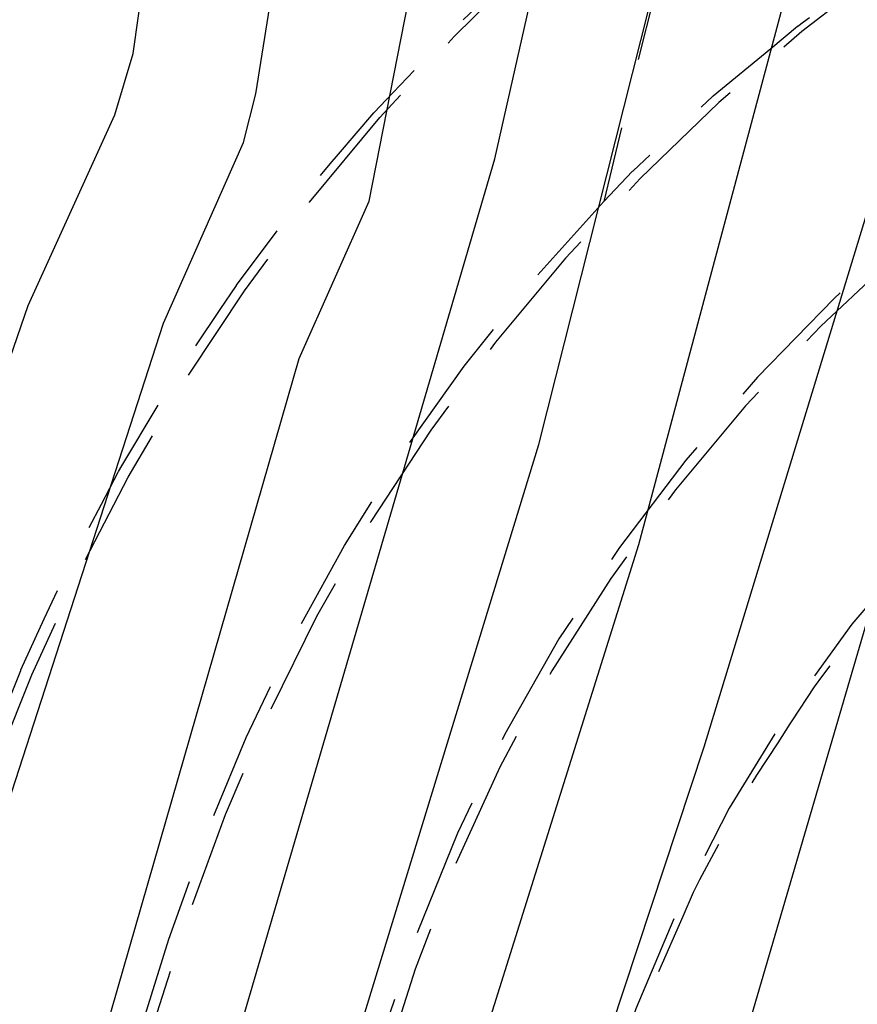
# Model space of a CAD drawing. Extents: x 792347 to 798090, y 7595979 to 7601082.
# Drawn here: x 794473 to 794484, y 7597768 to 7597782 of the extents above; entities that cross this region are included whole.
import ezdxf

# ---------------------------------------------------------------- set-up
doc = ezdxf.new("R2010")
doc.units = 0
doc.linetypes.add('DASHED2', pattern=[9.524999999999999, 6.35, -3.175])
for name, color, linetype in [('ESCAVAÇÃO-06-11-09-ACESSOS', 2, 'CONTINUOUS'), ('GRADING-ATERRO ENROCAMENTO', 4, 'CONTINUOUS'), ('TERRENO NATURAL', 2, 'CONTINUOUS')]:
    doc.layers.add(name, color=color, linetype=linetype)

# ---------------------------------------------------------------- blocks, each defined once
blk = doc.blocks.new('UWFGLKUIFHBLOWIUFGIUEF')
at = {"layer": 'ESCAVAÇÃO-06-11-09-ACESSOS', "color": 7, "linetype": 'DASHED2', "lineweight": -2, "ltscale": 0.3, "flags": 128}
for points in [[(792500.9774871632, 7597566.428490482), (792500.8374741664, 7597565.950079806), (792500.8399860766, 7597565.949660869), (792500.6955362489, 7597565.432124402), (792500.3271401841, 7597564.111181814), (792500.3293891926, 7597564.110852808), (792500.2671095496, 7597563.876202889), (792499.983551844, 7597562.896019543), (792499.8072775714, 7597562.264246672), (792499.8092509541, 7597562.263998188), (792499.7117653689, 7597561.896395899), (792499.4776852685, 7597561.017595317), (792499.3301155083, 7597560.401723728), (792499.3317629807, 7597560.401549673), (792499.205664359, 7597559.843095545), (792498.8765721871, 7597558.526376231), (792498.877906586, 7597558.526262185), (792498.6475568544, 7597557.548555262), (792498.5290152347, 7597556.632777015), (792498.5301077077, 7597556.63270562), (792498.4993677116, 7597556.364754941), (792498.3975403765, 7597554.970709972), (792498.3791877646, 7597554.741441755), (792498.3778909198, 7597554.721725946), (792498.3789132605, 7597554.721679645), (792498.3763293903, 7597554.671528924), (792498.3304956183, 7597552.805859402), (792498.3315555085, 7597552.805832624), (792498.3111621053, 7597550.890271578), (792498.3122683815, 7597550.890265759), (792498.3133297851, 7597550.566853806), (792498.2865930717, 7597548.974622227), (792498.2876677313, 7597548.974638071), (792498.2869704147, 7597548.744817939), (792498.319275239, 7597547.059235573), (792498.3203342934, 7597547.059272379), (792498.32159069, 7597547.020828882), (792498.3489552233, 7597546.256153911), (792498.3683372382, 7597545.938208837), (792498.4382491251, 7597545.147607284), (792498.4393895525, 7597545.147669774), (792498.4464427065, 7597545.078632355), (792498.6517613088, 7597543.605571743), (792498.6890950254, 7597543.246810375), (792498.6904837452, 7597543.246914363), (792498.7678506947, 7597542.592198083), (792498.8485872876, 7597541.943624523), (792498.9606403206, 7597541.348230027), (792498.9620249793, 7597541.34835563), (792499.0781698809, 7597540.769323852), (792499.1660703421, 7597540.25938575), (792499.1661961684, 7597540.259397319), (792499.2034980543, 7597540.03590944), (792499.2910220996, 7597539.380026616), (792499.2917499309, 7597539.362084836), (792499.3503936916, 7597538.879680619), (792499.4175997553, 7597538.468286058), (792499.4961413126, 7597537.4557232), (792499.5066743479, 7597537.298838835), (792499.5061292453, 7597537.272463653), (792499.5209291056, 7597536.987320121), (792499.5224874681, 7597536.825716611), (792499.5468095727, 7597535.296321202), (792499.5460344031, 7597535.197829444), (792499.5436881315, 7597535.173065856), (792499.5078136073, 7597533.602354433), (792499.4953815509, 7597533.096512359), (792499.4929085122, 7597533.074408218), (792499.4107327946, 7597530.999464493), (792499.4082356966, 7597530.979796425), (792499.408213825, 7597530.979396043), (792499.3612950761, 7597530.075122558), (792499.3547604745, 7597529.853227653), (792499.3363791741, 7597529.219969232), (792499.3356154663, 7597528.906640161), (792499.3340117056, 7597528.88824477), (792499.3306172732, 7597528.68945091), (792499.3604569994, 7597526.812993024), (792499.3590332633, 7597526.792825645), (792499.3595972052, 7597526.183532448), (792499.3340026215, 7597525.693238668), (792499.2473638472, 7597524.722170271), (792499.245719553, 7597524.710613411), (792499.2138964334, 7597524.374626638), (792499.2124509742, 7597524.364823077), (792499.2107542828, 7597524.347761624), (792499.0463795406, 7597523.249762736), (792498.947304232, 7597522.643146899), (792498.9440125003, 7597522.627947986), (792498.6900320058, 7597521.149032949), (792498.6244334932, 7597520.574949674), (792498.6220758487, 7597520.561105557), (792498.4798995899, 7597519.413485499), (792498.3334103017, 7597518.531352818), (792498.3310730122, 7597518.50716326), (792498.3290281948, 7597518.494540513), (792498.1065566433, 7597516.432134988), (792498.1041770084, 7597516.418411566), (792497.9708102448, 7597515.299016748), (792497.9002827946, 7597514.684849491), (792497.8818623167, 7597514.567572031), (792497.8763282695, 7597514.552076234), (792497.8432039567, 7597514.360386521), (792497.8396190265, 7597514.345610481), (792497.4628994307, 7597512.306423675), (792497.4592246059, 7597512.292004358), (792497.0836167135, 7597510.382716393), (792497.0490558995, 7597510.271249007), (792497.046402079, 7597510.259854199), (792497.0423895163, 7597510.246542288), (792496.9937715717, 7597510.047262505), (792496.9620793788, 7597509.976524143), (792496.9221414924, 7597509.807901377), (792496.8678344386, 7597509.672162348), (792496.0645614536, 7597508.578163587), (792496.0639093486, 7597508.577347206), (792495.9154589013, 7597508.3799896), (792495.894124933, 7597508.363320041), (792495.74835, 7597508.249417), (792495.3354219999, 7597507.858547), (792495.0243859999, 7597507.371482), (792494.6615929999, 7597506.544071), (792494.1424210002, 7597505.239086), (792493.5583529999, 7597503.746974001), (792493.0498989997, 7597502.465103), (792492.6941220001, 7597501.666000001), (792492.3143060002, 7597501.122839998), (792491.6702880003, 7597500.483957), (792490.601882, 7597499.491186999), (792489.2688219999, 7597498.260360001), (792487.9108210001, 7597497.000808001), (792486.7343640001, 7597495.89006), (792485.8130419999, 7597494.97845), (792485.6769286199, 7597494.827521008), (792485.1872220002, 7597494.284511), (792484.8628170001, 7597493.801089998), (792484.556204, 7597493.000548), (792484.2836810001, 7597492.459667999), (792483.935947, 7597491.897063), (792483.6009800001, 7597491.461532999), (792483.334797, 7597491.251778999), (792482.6895460002, 7597491.052627999), (792482.1208950002, 7597490.782535002), (792481.6685319203, 7597490.473346811), (792481.7737801326, 7597490.980791863), (792481.9570182562, 7597491.881034907), (792482.1442170655, 7597492.792506065), (792482.3471733574, 7597493.742663268), (792482.5541893356, 7597494.702172205), (792482.76253659, 7597495.662689649), (792482.9630952664, 7597496.608323112), (792483.1646911171, 7597497.557623653), (792483.3638960924, 7597498.520740846), (792483.5629022075, 7597499.48301217), (792483.762146574, 7597500.446354521), (792483.9614029811, 7597501.409720378), (792484.1621375005, 7597502.37282316), (792484.3627858339, 7597503.335517392), (792484.5683584344, 7597504.297070879), (792484.7743723756, 7597505.25988166), (792484.9811158692, 7597506.227524959), (792485.1892161015, 7597507.200707987), (792485.4005850302, 7597508.175075766), (792485.6123038381, 7597509.149374448), (792485.8238905426, 7597510.123698227), (792485.9382761247, 7597510.650475306), (792485.9805110451, 7597510.840487786), (792486.100000531, 7597511.378134005), (792486.1515298169, 7597511.608812815), (792486.2680727132, 7597512.130450843), (792486.5714460933, 7597513.592344061), (792486.8547015334, 7597515.059340468), (792486.8678573882, 7597515.133992624), (792487.0917813051, 7597516.404093919), (792487.114165721, 7597516.530518938), (792487.2860289579, 7597517.595201235), (792487.3409216679, 7597517.933981773), (792487.3526448952, 7597518.005996), (792487.5595905837, 7597519.486000415), (792487.6685247845, 7597520.371068619), (792487.7424925938, 7597520.969268419), (792487.9020116492, 7597522.45534214), (792487.9337451356, 7597522.801450707), (792488.0383713981, 7597523.943689441), (792488.0891293613, 7597524.617964342), (792488.1511174487, 7597525.433374265), (792488.1568342112, 7597525.537278974), (792488.2273820546, 7597526.923806239), (792488.2759554214, 7597528.413676659), (792488.2788806674, 7597528.60959493), (792488.2791114915, 7597528.625317527), (792488.2792349616, 7597528.633787859), (792488.2974079684, 7597529.89916667), (792488.2923060087, 7597531.381659664), (792488.2641816591, 7597532.863845125), (792488.2467345875, 7597533.300272502), (792488.2048467286, 7597534.343985638), (792488.1718737315, 7597534.931521919), (792488.1273806682, 7597535.738523765), (792488.1226530662, 7597535.824258441), (792488.0996274054, 7597536.148349527), (792488.0805012682, 7597536.42418658), (792488.0536851566, 7597536.815133382), (792488.0202889089, 7597537.308445839), (792487.898522608, 7597538.792707071), (792487.7632789109, 7597540.278357975), (792487.763139355, 7597540.279962422), (792487.7319475496, 7597540.694834258), (792487.6513144318, 7597541.76994627), (792487.6512313299, 7597541.771085534), (792487.5561793344, 7597543.262215687), (792487.5561063834, 7597543.263407513), (792487.5467406916, 7597543.442871992), (792487.4785480602, 7597544.755913401), (792487.4784626598, 7597544.757787753), (792487.4662339012, 7597545.139929818), (792487.4284991454, 7597546.250917811), (792487.4284639871, 7597546.251991112), (792487.3943870626, 7597547.743472405), (792487.3943616869, 7597547.744654488), (792487.3873621896, 7597548.369533755), (792487.3834362482, 7597548.729022313), (792487.3790295641, 7597549.105391521), (792487.3775230134, 7597549.23673756), (792487.3775104862, 7597549.238328774), (792487.3789232047, 7597549.561605934), (792487.3839476947, 7597550.730353203), (792487.3839617586, 7597550.7320318), (792487.4149827766, 7597552.224673467), (792487.4150106907, 7597552.22589577), (792487.4347162475, 7597552.809439408), (792487.4622099027, 7597553.644760642), (792487.4644843852, 7597553.718595983), (792487.4645150709, 7597553.719588205), (792487.519140264, 7597555.002506457), (792487.5279397229, 7597555.207029393), (792487.528015973, 7597555.208729172), (792487.5916855419, 7597556.27538475), (792487.6161177959, 7597556.692857426), (792487.6161871613, 7597556.69404923), (792487.6962755462, 7597557.81968106), (792487.7220242568, 7597558.177808378), (792487.722080498, 7597558.178622818), (792487.7899122285, 7597559.027142268), (792487.8389260639, 7597559.654026898), (792487.8390521295, 7597559.655614518), (792487.8431666633, 7597559.698515899), (792487.9610268753, 7597560.935885966), (792487.9784460291, 7597561.122540794), (792487.9785348764, 7597561.123529674), (792488.131513495, 7597562.582189133), (792488.1316272654, 7597562.583320167), (792488.2691542078, 7597563.767354451), (792488.3011370697, 7597564.041701796), (792488.3013157891, 7597564.043259896), (792488.3270609435, 7597564.236613579), (792488.3619349347, 7597564.50079296), (792488.4925894146, 7597565.49408319), (792488.492775796, 7597565.49553393), (792488.5562245753, 7597565.928420067), (792488.7050285283, 7597566.944306763), (792488.7051856779, 7597566.94541705), (792488.87191163, 7597568.000739582), (792488.9335349454, 7597568.392894464), (792488.9337638076, 7597568.394379605), (792488.9737334535, 7597568.626158305), (792489.1834219974, 7597569.837474447), (792489.1837093737, 7597569.839152854), (792489.4578490686, 7597571.280234501), (792489.4580292008, 7597571.281207621), (792489.4835348865, 7597571.408040704), (792489.7464178004, 7597572.720839277), (792489.7467379142, 7597572.722456573), (792489.9205477405, 7597573.519422885), (792490.0580967925, 7597574.157535102), (792490.0584587585, 7597574.159234423), (792490.1735583274, 7597574.649877716), (792490.3949515121, 7597575.590453262), (792490.3952772398, 7597575.591866354), (792490.7539784247, 7597577.025736824), (792490.7542769848, 7597577.026956443), (792490.9473408693, 7597577.763734957), (792490.9617417594, 7597577.818769153), (792490.977627553, 7597577.87874813), (792491.1307228361, 7597578.456882903), (792491.1311735581, 7597578.45859245), (792491.5312626921, 7597579.878153242), (792491.5316636125, 7597579.87957949), (792491.6491920389, 7597580.275033876), (792491.9545382187, 7597581.300748071), (792492.3954970599, 7597582.719464671), (792492.3960563391, 7597582.721249472), (792492.5848240587, 7597583.291158076), (792492.7070608875, 7597583.660453411), (792492.7709070258, 7597583.853404164), (792492.8626995282, 7597584.130817028), (792492.8631301783, 7597584.132118426), (792492.9280528049, 7597584.319779415), (792493.3488419009, 7597585.536077861), (792493.3492237199, 7597585.537184352), (792493.8511464926, 7597586.935942912), (792493.8517108848, 7597586.937506326), (792493.8916084347, 7597587.043263398), (792494.3764939075, 7597588.328376651), (792494.3770802268, 7597588.329920035), (792494.5251565464, 7597588.703851568), (792494.9248218862, 7597589.713547649), (792494.9252579059, 7597589.714648621), (792495.4665193241, 7597591.036933735), (792495.489169036, 7597591.092269499), (792495.4896687879, 7597591.093486801), (792495.7062043333, 7597591.603662066), (792496.034984597, 7597592.378260531), (792496.070850376, 7597592.462762823), (792496.0716099506, 7597592.464530909), (792496.6324112518, 7597593.719567865), (792496.679217116, 7597593.824324584), (792496.6797352931, 7597593.825479696), (792496.8631654698, 7597594.222710922), (792497.3047253927, 7597595.178909983), (792497.3052524626, 7597595.180046339), (792497.8675261093, 7597596.359652389), (792497.9473895719, 7597596.526835877), (792497.9483532324, 7597596.528818525), (792498.6203034697, 7597597.863402423), (792498.6208747188, 7597597.864527686), (792498.669326419, 7597597.957844976), (792499.3094730815, 7597599.191109119), (792499.3100320045, 7597599.192177547), (792499.4817044372, 7597599.513968792), (792500.0145342988, 7597600.510983169), (792500.0153285451, 7597600.512447225), (792500.6463454515, 7597601.648512874), (792500.7414360307, 7597601.819964293), (792500.7418677174, 7597601.820737507), (792501.1758360481, 7597602.586646644), (792501.4794213013, 7597603.122194704), (792502.2175352783, 7597604.423199767), (792502.3693657918, 7597604.690717138), (792502.7396373283, 7597605.343410071), (792502.9556656908, 7597605.724202747), (792503.6938409507, 7597607.025177795), (792504.2383306674, 7597607.985240916), (792504.327380762, 7597608.14226442), (792504.4316756278, 7597608.326245878), (792504.9159476105, 7597609.179704014), (792505.1698870845, 7597609.627210444), (792505.7208349477, 7597610.598560452), (792505.8120915852, 7597610.759537075), (792505.9077124503, 7597610.928245582), (792506.6428123256, 7597612.229273776), (792506.7209616187, 7597612.377483591), (792507.1445912123, 7597613.182038389), (792507.3377393382, 7597613.548560714), (792507.9889149899, 7597614.887581881), (792508.448505885, 7597615.925364565), (792508.5903575658, 7597616.245959513), (792508.969802767, 7597617.191994572), (792509.1430091346, 7597617.623337977), (792509.6464705137, 7597619.017031973), (792509.9615235678, 7597619.995243248), (792510.0996564562, 7597620.424249047), (792510.1695560217, 7597620.6762885), (792510.304512924, 7597621.161831819), (792510.494775733, 7597621.846671712), (792510.8370482689, 7597623.27674672), (792510.9504291173, 7597623.835884748), (792511.1302514942, 7597624.715898782), (792511.3554128115, 7597626.05051925), (792511.3743680473, 7597626.163264129), (792511.3768622582, 7597626.182115406), (792511.4071943285, 7597626.406332873), (792511.572649356, 7597627.621498358), (792511.6619619578, 7597628.4711805), (792511.7286104346, 7597629.092976635), (792511.7510067048, 7597629.394943692), (792511.8375178659, 7597630.571583996), (792511.88528253, 7597632.049839616), (792511.8838299466, 7597632.550653251), (792511.8794578197, 7597633.524243344), (792511.8263964104, 7597634.888801159), (792511.8223201344, 7597634.994873904), (792511.8173123961, 7597635.063014377), (792511.8015670073, 7597635.275383882), (792511.7646818575, 7597635.772224259), (792511.7139151664, 7597636.455792569), (792511.5552931926, 7597637.910432938), (792511.4736645003, 7597638.479936728), (792511.3491888372, 7597639.348107664), (792511.2003259249, 7597640.18497259), (792511.0937036602, 7597640.786000807), (792510.9216534765, 7597641.568945274), (792510.7815302797, 7597642.207409345), (792510.6820514337, 7597642.596505485), (792510.420801119, 7597643.617643651), (792510.4181016944, 7597643.627076875), (792510.0273254439, 7597644.997023037), (792510.0203570276, 7597645.021428989), (792509.5639721835, 7597646.406136807), (792509.0758965854, 7597647.765076529), (792509.0674405354, 7597647.78876967), (792508.5250743115, 7597649.153708227), (792508.3301911191, 7597649.601933587), (792507.9372772751, 7597650.504927047), (792507.8785988088, 7597650.627601039), (792507.6050329613, 7597651.199789688), (792507.3094970449, 7597651.819670461), (792507.2983177723, 7597651.843101256), (792507.1226564203, 7597652.182184689), (792506.9280077266, 7597652.559653372), (792506.7919475278, 7597652.825360041), (792506.635318364, 7597653.128698349), (792506.6170993033, 7597653.164389824), (792506.528913219, 7597653.317069815), (792506.1452578101, 7597653.978580168), (792506.0797261028, 7597654.091626246), (792505.8924918175, 7597654.412176825), (792505.7727663321, 7597654.601429354), (792505.6617147755, 7597654.775867883), (792505.3690182497, 7597655.235883854), (792505.1339608841, 7597655.603737269), (792504.3511578664, 7597656.798103368), (792504.3305267878, 7597656.829567134), (792504.3303753464, 7597656.829791503), (792503.9039138737, 7597657.476080503), (792503.8601595443, 7597657.543835428), (792503.6403965903, 7597657.880508203), (792503.6401525522, 7597657.880898092), (792503.529593451, 7597658.055001404), (792503.1293508317, 7597658.616762498), (792502.6829879801, 7597659.24911239), (792502.0844341498, 7597660.023901749), (792501.7807332366, 7597660.418726902), (792500.8352315719, 7597661.557554379), (792500.4120128397, 7597662.032592142), (792499.8506356855, 7597662.663573606), (792499.2438303148, 7597663.294799186), (792498.818267839, 7597663.737344876), (792498.1358781713, 7597664.401554778), (792497.7512310958, 7597664.77619255), (792496.6488196813, 7597665.784881977), (792496.0700012702, 7597666.310485559), (792495.5410990827, 7597666.791028498), (792495.3471168969, 7597666.96727543), (792494.4337940388, 7597667.797379872), (792494.433217355, 7597667.797909809), (792493.3341333345, 7597668.812165061), (792493.3332706997, 7597668.812973548), (792493.2098584534, 7597668.929218864), (792492.9633549452, 7597669.161797851), (792492.2464274382, 7597669.839139406), (792492.243834577, 7597669.841697499), (792491.8036837028, 7597670.287868502), (792491.1980454111, 7597670.901537932), (792491.1967925127, 7597670.902842754), (792490.5979864444, 7597671.530837577), (792490.170609206, 7597671.979611075), (792490.1690890086, 7597671.981261985), (792490.1114839828, 7597672.044629484), (792489.4493957502, 7597672.770161502), (792489.1694264836, 7597673.076967832), (792489.1674735565, 7597673.079194199), (792489.0659483443, 7597673.197847463), (792488.5208497215, 7597673.830494227), (792488.1971757719, 7597674.205485275), (792488.1964255404, 7597674.206369203), (792487.2673189808, 7597675.310322568), (792487.2344842367, 7597675.349234499), (792487.2333328677, 7597675.350628907), (792486.2903769799, 7597676.511353392), (792486.2888058163, 7597676.513342662), (792486.0230871942, 7597676.857201874), (792485.3754501753, 7597677.69569055), (792485.3744723466, 7597677.696983539), (792484.8318373575, 7597678.423285887), (792484.4824186028, 7597678.889973525), (792484.4819103959, 7597678.890661631), (792483.6166029228, 7597680.067895636), (792483.6157353194, 7597680.069099577), (792483.2184046106, 7597680.62672667), (792482.7955018161, 7597681.218861833), (792482.6096730912, 7597681.474434011), (792482.205270214, 7597682.024031967), (792482.030384643, 7597682.257067144), (792482.0291812615, 7597682.258682786), (792481.9343453287, 7597682.390295357), (792481.4140118104, 7597683.134403447), (792481.292557966, 7597683.302347166), (792481.2909598546, 7597683.304595744), (792481.1844257438, 7597683.46834572), (792480.8243419304, 7597684.004507883), (792480.7390295123, 7597684.132914238), (792480.5725977896, 7597684.381285518), (792480.188357038, 7597684.892514555), (792479.8266705722, 7597685.377609795), (792479.6184850186, 7597685.655721994), (792479.1451195134, 7597686.287831556), (792479.0773740979, 7597686.37813706), (792478.4283246715, 7597687.244344492), (792478.3279699394, 7597687.378583664), (792477.6554876547, 7597688.276427988), (792477.5785807604, 7597688.379041489), (792477.5700740283, 7597688.391716804), (792477.2949498356, 7597688.906982355), (792476.8986494937, 7597689.652752757), (792476.8974730913, 7597689.65490343), (792476.8275543381, 7597689.794412283), (792476.3480497664, 7597690.749019722), (792476.2573252879, 7597690.932053037), (792476.2561227363, 7597690.934416818), (792476.0557493437, 7597691.362556247), (792475.7077325825, 7597692.105159333), (792475.6496305331, 7597692.227857001), (792475.3398197079, 7597692.881207805), (792475.338454531, 7597692.884120286), (792475.0408803904, 7597693.520037947), (792475.0402786336, 7597693.521276025), (792474.6220553536, 7597694.439280987), (792474.449662155, 7597694.822070226), (792474.4476866983, 7597694.826533578), (792474.1634451803, 7597695.552710783), (792473.9216404371, 7597696.154011179), (792473.9204011895, 7597696.157069653), (792473.5541154006, 7597697.177504662), (792473.438515218, 7597697.501942378), (792473.4379737442, 7597697.503388267), (792473.4363222439, 7597697.508188479), (792473.1176012708, 7597698.446890209), (792472.9765307782, 7597698.855379285), (792472.9762566779, 7597698.856135104), (792472.6858134004, 7597699.732254192), (792472.622088667, 7597699.925007606), (792472.5260107014, 7597700.211959912), (792472.5259730583, 7597700.212064216), (792472.0843696925, 7597701.547149289), (792472.0773752918, 7597701.56838554), (792471.7936510262, 7597702.429716956), (792471.6280248333, 7597702.924400093), (792471.6267868392, 7597702.928003304), (792471.5231683757, 7597703.260890728), (792471.22125899, 7597704.297987998), (792470.8143085577, 7597705.667488696), (792470.8140768958, 7597705.668266732), (792470.4164136099, 7597707.040489584), (792470.4153832765, 7597707.04419294), (792470.0582415713, 7597708.427520018), (792470.0575224343, 7597708.430380002), (792469.8476619446, 7597709.319345653), (792469.7291002069, 7597709.820779974), (792469.727789294, 7597709.826740777), (792469.4546279982, 7597711.228833731), (792469.4537849142, 7597711.233400106), (792469.4324417813, 7597711.362107974), (792468.6559074037, 7597711.288746623), (792466.6479759039, 7597710.920395622), (792466.4710475225, 7597710.881645415), (792466.2843581694, 7597712.026912216), (792466.227701989, 7597712.374337155), (792466.2276397236, 7597712.374749109), (792466.019039372, 7597713.872666849), (792466.0189051367, 7597713.873751577), (792465.8560703234, 7597715.377321769), (792465.8559008907, 7597715.379190359), (792465.8112797658, 7597715.989557263), (792465.7451614151, 7597716.887532501), (792465.7450485257, 7597716.88939384), (792465.7313918113, 7597717.175766919), (792465.6795197055, 7597718.400320608), (792465.6794598987, 7597718.402267855), (792465.6768717947, 7597718.537943996), (792465.6741402638, 7597718.731099244), (792465.6678063963, 7597719.25350697), (792465.6505507445, 7597719.914270325), (792465.6505336817, 7597719.918389946), (792465.6574238259, 7597720.304889567), (792465.6602146109, 7597720.613716014), (792465.6621982707, 7597721.431072149), (792465.6622345201, 7597721.433816651), (792465.6787852207, 7597722.123642059), (792462.5994886989, 7597719.553552696), (792462.580040717, 7597719.945213504), (792462.5800233418, 7597719.945851326), (792462.5797905563, 7597719.993818073), (792462.571229022, 7597720.79506078), (792462.5746293552, 7597721.560708407), (792462.5746519286, 7597721.562192351), (792462.5918853083, 7597722.225373339), (792462.6088848845, 7597722.7799601), (792462.617484536, 7597723.147089168), (792462.6175854662, 7597723.149865875), (792462.6855829125, 7597724.529506579), (792462.687206164, 7597724.556524983), (792462.637422, 7597724.501553999), (792461.8835920002, 7597724.191553), (792459.550870534, 7597722.706524413), (792459.5687750801, 7597723.346201375), (792459.5687909857, 7597723.346591493), (792459.606029172, 7597724.041767824), (792459.6536977896, 7597724.887288366), (792459.6639551418, 7597725.06368256), (792459.664125802, 7597725.065846073), (792459.8346214327, 7597726.776276302), (792459.8348591579, 7597726.778390057), (792459.8997029369, 7597727.295946619), (792459.9499473269, 7597727.68009619), (792460.0458662873, 7597728.409212993), (792460.0461237673, 7597728.41104738), (792460.0740017723, 7597728.597907703), (792460.1683388059, 7597729.215707935), (792460.2929296177, 7597730.030545145), (792460.2947640424, 7597730.042163685), (792460.2953201071, 7597730.045398982), (792460.4036870124, 7597730.628246581), (792460.5651384722, 7597731.500382148), (792460.6091558626, 7597731.734072324), (792460.6101624677, 7597731.738892216), (792461.0000425223, 7597733.437721454), (792461.0030036112, 7597733.450623516), (792461.0042045657, 7597733.455416225), (792461.2638599379, 7597734.410504894), (792461.4479431445, 7597735.087966984), (792461.4485597415, 7597735.090155158), (792461.7377270069, 7597736.080792151), (792461.9106471874, 7597736.672963958), (792462.3224782348, 7597738.020579241), (792462.3225207669, 7597738.020718105), (792462.3601747826, 7597738.143380817), (792462.7371075945, 7597739.372556133), (792462.7371599562, 7597739.372726407), (792462.9468710409, 7597740.052770723), (792463.1605412718, 7597740.747132814), (792463.1608424126, 7597740.748095805), (792463.2905377899, 7597741.156301953), (792463.5933515094, 7597742.108387683), (792464.0057250261, 7597743.413440144), (792464.4069906077, 7597744.728130896), (792464.4262764668, 7597744.791340437), (792464.5863537267, 7597745.311914429), (792464.6914125597, 7597745.65472655), (792464.7530535106, 7597745.84697173), (792464.756428916, 7597745.858096987), (792464.7642686102, 7597745.883936431), (792464.7786927153, 7597745.931477942), (792464.8165044645, 7597746.050102683), (792464.8225639248, 7597746.069937749), (792465.2328698719, 7597747.413436631), (792465.6408585487, 7597748.753095757), (792465.7761332006, 7597749.197606586), (792466.0145717715, 7597749.982227683), (792466.0490373345, 7597750.096443407), (792466.4523449047, 7597751.43450835), (792466.4742592806, 7597751.50778706), (792466.5539799533, 7597751.774360573), (792466.8328208653, 7597752.715888588), (792466.917356208, 7597753.001390824), (792467.2844912284, 7597754.254816208), (792467.3357155132, 7597754.429685369), (792467.752484954, 7597755.858708799), (792467.7564298352, 7597755.872238662), (792467.9167287378, 7597756.424512506), (792468.167757499, 7597757.28816599), (792468.5830816794, 7597758.717603669), (792468.6204590392, 7597758.846262902), (792468.7714190278, 7597759.365169277), (792468.9981517512, 7597760.147123422), (792469.3959964663, 7597761.519562468), (792469.4125759294, 7597761.576828465), (792469.8082968295, 7597762.943884835), (792469.8265489982, 7597763.006669125), (792470.2418254563, 7597764.436104894), (792470.6569551895, 7597765.865593269), (792470.6690646508, 7597765.907301836), (792470.8831810402, 7597766.645774335), (792470.9726558686, 7597766.953607328), (792471.0720253084, 7597767.295104433), (792471.4877262269, 7597768.72441818), (792471.4884084566, 7597768.726699077), (792471.6450263034, 7597769.236174276), (792471.9266182906, 7597770.149215851), (792471.9283898622, 7597770.15461714), (792471.9957557786, 7597770.348308902), (792472.4185156832, 7597771.559814921), (792472.421055974, 7597771.566596823), (792472.9744578712, 7597772.947952151), (792472.9775330322, 7597772.955112463), (792473.2937846305, 7597773.64420341), (792473.5984962145, 7597774.307372842), (792473.6020363895, 7597774.314578643), (792473.6429488594, 7597774.392665679), (792474.0675518117, 7597775.200014547), (792474.2943745633, 7597775.631759811), (792474.2982376902, 7597775.638655538), (792474.3450550935, 7597775.717188973), (792475.0607091002, 7597776.916705664), (792475.0646943264, 7597776.922989847), (792475.228531227, 7597777.166419417), (792475.676127363, 7597777.83475136), (792475.8930538371, 7597778.159650413), (792475.8968650191, 7597778.165050423), (792476.5996679887, 7597779.108041888), (792476.786195802, 7597779.358762097), (792476.7906454238, 7597779.36438204), (792477.0068124514, 7597779.621150862), (792477.1617986029, 7597779.803326182), (792477.2772706579, 7597779.938258044), (792477.7558514727, 7597780.497657463), (792477.7593060527, 7597780.501493163), (792477.9227020289, 7597780.673875485), (792478.7833922701, 7597781.581663409), (792478.7860156754, 7597781.584301513), (792479.8603898617, 7597782.614395496), (792479.8624334508, 7597782.616255336), (792479.905889478, 7597782.653785631), (792479.9087530039, 7597782.656260224), (792480.0313110971, 7597782.761767009), (792480.1054356843, 7597782.825817803), (792480.9882523515, 7597783.589542337), (792480.9892821931, 7597783.590389917), (792482.1613882738, 7597784.507691916), (792481.2992270002, 7597781.086185001), (792480.8645922793, 7597779.29784826), (792481.2566979285, 7597779.704537319), (792481.2618612088, 7597779.709617868), (792481.7612369875, 7597780.175760593), (792482.3426981829, 7597780.719927762), (792482.3479562821, 7597780.724554911), (792483.1269128686, 7597781.3688154), (792483.4876763052, 7597781.667274518), (792483.4912552526, 7597781.670085844), (792483.5679789195, 7597781.727273144), (792484.6755647035, 7597782.556881541), (792484.6770970076, 7597782.557995794), (792485.4147530487, 7597783.078612158), (792485.5563772665, 7597783.17854698), (792485.5978735047, 7597783.207851982), (792485.601041486, 7597783.210135702), (792485.6427464262, 7597783.238226742), (792485.8886364033, 7597783.407937502), (792485.8888862459, 7597783.408108514), (792487.1136210621, 7597784.239452589), (792486.7933720001, 7597782.253114), (792486.2475578198, 7597779.903064925), (792486.8386337389, 7597780.303637363), (792487.1629474182, 7597780.527209263), (792487.1640759297, 7597780.527976392), (792487.3521827329, 7597780.654056184), (792487.5878782603, 7597780.806984799), (792488.1660776455, 7597781.178426594), (792488.4034347273, 7597781.34556257), (792488.4819407216, 7597781.400676955), (792488.8896675184, 7597781.686114585), (792489.6197423218, 7597782.194965895), (792490.8361043632, 7597783.044224098), (792490.8363739662, 7597783.044403244), (792490.8487912863, 7597783.052248344), (792491.9319640058, 7597783.750000693), (792491.590355, 7597782.022084), (792491.489459387, 7597779.812465291), (792492.2316006422, 7597780.338958655), (792492.39288146, 7597780.453556195), (792492.3961392706, 7597780.455794895), (792492.4879411366, 7597780.517648272), (792492.4912380958, 7597780.519794913), (792493.1784670395, 7597780.958420068), (792493.40772857, 7597781.104611546), (792493.4078688752, 7597781.104700239), (792493.8437720565, 7597781.382058308), (792493.845394156, 7597781.383067816), (792493.9470219165, 7597781.445900822), (792493.953955723, 7597781.449897731), (792494.120351647, 7597781.540642582), (792494.1251063156, 7597781.543101022), (792494.7644643113, 7597781.861867281), (792495.6218237113, 7597782.292229895), (792495.6278477339, 7597782.295040816), (792495.6952578891, 7597782.324794151), (792495.8282110998, 7597782.383337427), (792495.8342888756, 7597782.385806594), (792497.423857904, 7597782.993337743), (792497.4293996627, 7597782.995273715), (792497.5006034905, 7597783.018501163), (792497.636098593, 7597783.062996879), (792497.6416513566, 7597783.06464305), (792497.7509247619, 7597783.094516799), (792497.7538126139, 7597783.095255207), (792498.7735618185, 7597783.345966019), (792499.3389418973, 7597783.484834936), (792499.3771781195, 7597783.49416114), (792499.3822911745, 7597783.495252211), (792499.5931294933, 7597783.535598343), (792499.5981933344, 7597783.536413342), (792499.7613032134, 7597783.56050282), (792500.4697802812, 7597783.664561197), (792500.470089817, 7597783.664602261), (792500.6821069475, 7597783.696036406), (792500.7756350003, 7597783.709829206), (792500.7948374255, 7597783.712603327), (792501.0832486115, 7597783.754240625), (792501.3030441953, 7597783.785851892), (792501.3081287025, 7597783.786363458), (792501.5152545404, 7597783.805543717), (792501.5203531971, 7597783.805794869), (792502.802883104, 7597783.861592971), (792503.1806982532, 7597783.875665816), (792503.1828479664, 7597783.875680109), (792503.3104907367, 7597783.878314946), (792503.3155628373, 7597783.878165573), (792503.4624812012, 7597783.873837475), (792503.4654085767, 7597783.873633843), (792504.5221677516, 7597783.811802072), (792504.6519450787, 7597783.80406614), (792504.7999615874, 7597783.795370042), (792504.9923705081, 7597783.784076091), (792505.1368928151, 7597783.775449008), (792505.1419155784, 7597783.774895087), (792505.3323197905, 7597783.754076123), (792505.3373012273, 7597783.753270749), (792505.3979480602, 7597783.743566597), (792505.7980988403, 7597783.679209951), (792506.3747895951, 7597783.587379511), (792506.3750418406, 7597783.587331917), (792506.661207607, 7597783.541013371), (792506.9425866068, 7597783.495469611), (792506.947040841, 7597783.494517796), (792507.5454828725, 7597783.369581848), (792507.8506426783, 7597783.305906063), (792508.4568282808, 7597783.177181501), (792509.1474969368, 7597783.031191966), (792510.0366391344, 7597782.873655962), (792510.345227574, 7597782.819512438), (792510.3805093803, 7597782.813254528), (792511.333124456, 7597782.753863573), (792511.8191255867, 7597782.723613227), (792512.3193614488, 7597782.735834954), (792512.7868440137, 7597782.747190975), (792513.3075749292, 7597782.758197248), (792514.1917099333, 7597782.866950575), (792514.7861054996, 7597782.939937709), (792515.360259865, 7597783.052645963), (792515.9067270709, 7597783.158109836), (792515.9782536412, 7597783.178833704), (792516.3938518371, 7597783.299853526), (792516.8827070966, 7597783.44217569), (792517.3145384142, 7597783.567896267)], [(792466.9237445012, 7597752.689068919), (792467.0091122185, 7597752.974047333), (792467.4321898152, 7597754.401206624), (792467.8536240902, 7597755.828853018), (792468.2749585459, 7597757.256528909), (792468.6961542428, 7597758.684245738), (792469.1173034004, 7597760.111976304), (792469.5383560297, 7597761.539735339), (792469.95934766, 7597762.967512363), (792470.3800885965, 7597764.395363271), (792470.8006835304, 7597765.823257204), (792471.2211891953, 7597767.251177428), (792471.6415119645, 7597768.679151498), (792472.0829729242, 7597770.100658608), (792472.5734289443, 7597771.505741126), (792473.1253583896, 7597772.887684532), (792473.7428834519, 7597774.241513148), (792474.428098265, 7597775.562389611), (792475.1817331822, 7597776.845629329), (792476.002472274, 7597778.087326849), (792476.8847994986, 7597779.286192918), (792477.8357473332, 7597780.431308905), (792478.8422902359, 7597781.527586475), (792479.8986969227, 7597782.575788595), (792481.006825613, 7597783.568816264), (792482.1613882736, 7597784.507691915)], [(792487.113621062, 7597784.239452589), (792485.9122540383, 7597783.375610339), (792484.7174754529, 7597782.502726902), (792483.5475662943, 7597781.59732398), (792482.4241896501, 7597780.635515575), (792481.3599071053, 7597779.608057928), (792480.3495494396, 7597778.527224164), (792479.4013348168, 7597777.391268073), (792478.524312853, 7597776.199610549), (792477.7136456002, 7597774.962220349), (792476.9794217623, 7597773.678460362), (792476.3227595132, 7597772.353337557), (792475.7412376205, 7597770.993344492), (792475.2306620699, 7597769.604913387), (792474.782540488, 7597768.194766428), (792474.3647786501, 7597766.775265723), (792473.9468045065, 7597765.355827516), (792473.5287257127, 7597763.936420128), (792473.1105970296, 7597762.517027442), (792472.6921101877, 7597761.097740306), (792472.2736192374, 7597759.678454383), (792471.8549476168, 7597758.259221745), (792471.4363582102, 7597756.83996486), (792471.0174630815, 7597755.420798177), (792470.5987633507, 7597754.001573835), (792470.1794007678, 7597752.58254556), (792469.9454363213, 7597751.797763018)], [(792517.3999274351, 7597783.487068062), (792516.9110721755, 7597783.3447459), (792516.4222169159, 7597783.202423738), (792515.9333616563, 7597783.060101577), (792514.804680965, 7597782.840319062), (792513.3175496215, 7597782.657530895), (792511.8197419815, 7597782.622478088), (792510.371148676, 7597782.712713141), (792509.1299930379, 7597782.932219685), (792507.8296794543, 7597783.207685417), (792506.9265196146, 7597783.396204334), (792506.3589748484, 7597783.48806664), (792505.7822845215, 7597783.579899766), (792505.3213540078, 7597783.653786253), (792505.1309497957, 7597783.674605217), (792504.5162598407, 7597783.710830692), (792503.4595006658, 7597783.772662463), (792503.3125823019, 7597783.776990561), (792503.1849395311, 7597783.774355724), (792501.5245793574, 7597783.704845879), (792501.3174535199, 7597783.68566562), (792501.0977113675, 7597783.654061129), (792500.80930989, 7597783.612425063), (792500.6966162403, 7597783.596144537), (792500.4845082616, 7597783.565335855), (792499.6130987098, 7597783.435992857), (792499.4026310979, 7597783.393797658), (792497.7823138139, 7597782.9828723), (792497.673261534, 7597782.952212054), (792497.4670493528, 7597782.88303786), (792495.8825444407, 7597782.262574255), (792495.6828733617, 7597782.172738945), (792494.8286233982, 7597781.73629031), (792494.1912326799, 7597781.412806142), (792494.0254797279, 7597781.32090167), (792493.924282141, 7597781.257383309), (792493.4902613712, 7597780.977110205), (792492.577619215, 7597780.386348471), (792492.4862120701, 7597780.323917173), (792492.325723486, 7597780.208377136), (792491.3891465026, 7597779.533294702), (792489.8019734882, 7597778.404256938), (792489.4496281301, 7597778.152280446), (792488.2699512639, 7597777.306320662), (792488.1948503172, 7597777.250085361), (792488.0778961852, 7597777.158688683), (792487.3010915741, 7597776.551592238), (792487.1041562073, 7597776.397312094), (792486.9607145451, 7597776.275054451), (792486.7784635909, 7597776.106241129), (792485.9175638491, 7597775.307319937), (792485.7845337931, 7597775.173222415), (792485.6822229382, 7597775.061191931), (792485.26413042, 7597774.612740401), (792484.8491142746, 7597774.173901498), (792484.7229616377, 7597774.028795), (792484.6024236269, 7597773.877821974), (792483.8246829226, 7597772.880630501), (792483.7126269848, 7597772.723903008), (792483.4124752264, 7597772.264795993), (792483.3848554986, 7597772.222468132), (792483.2207695236, 7597771.969578408), (792482.9341464303, 7597771.530801257), (792482.8352395599, 7597771.364624912), (792482.159878477, 7597770.113886131), (792482.075064091, 7597769.939806271), (792481.9340556958, 7597769.616811082), (792481.5063402685, 7597768.637315076), (792481.4361509588, 7597768.456292655), (792481.2804074171, 7597767.998721162), (792481.2362722494, 7597767.869112212), (792480.9907168825, 7597767.147053767), (792480.9613608108, 7597767.054414095), (792480.2603167184, 7597764.66989246), (792480.1816558237, 7597764.402363494), (792479.1383245839, 7597760.853006646), (792479.0080581508, 7597760.409949552), (792478.2080413629, 7597757.687499363), (792477.9979238752, 7597756.972844973), (792477.3934263871, 7597754.912855001), (792477.1147491513, 7597753.964412363), (792476.9251989434, 7597753.314814605), (792476.8592298008, 7597753.091575371), (792476.0261503477, 7597750.268302951), (792475.9584381445, 7597750.03892808), (792475.9543289914, 7597750.025324987), (792475.691936546, 7597749.156129185), (792474.9855484478, 7597746.818737481), (792474.3009790201, 7597744.559064511), (792473.6326846778, 7597742.363084972), (792473.1529068695, 7597740.805428635), (792472.9766323459, 7597740.2425771), (792472.2912869817, 7597738.125515629), (792471.6394278398, 7597736.004140811), (792471.0049531963, 7597733.915112637), (792470.5932113223, 7597732.494494677), (792470.2208076095, 7597731.115264626), (792469.9064890714, 7597729.72180253), (792469.6508838639, 7597728.316625277), (792469.4325248811, 7597726.904855169), (792469.2424047163, 7597725.489000119), (792469.089244604, 7597724.068930324), (792468.9914865129, 7597722.643692897), (792468.9256023931, 7597721.216594554), (792468.8892499196, 7597719.788428401), (792468.911240229, 7597718.35999615), (792468.9664966792, 7597716.932485886), (792469.0601823945, 7597715.507032499), (792469.2051361126, 7597714.086135302), (792469.3946162281, 7597712.670216775), (792469.6168682874, 7597711.25908561), (792469.8787011993, 7597709.854880325), (792470.1961993609, 7597708.461990301), (792470.5425148547, 7597707.075958175), (792470.9293385248, 7597705.700686455), (792471.325478175, 7597704.328065754), (792471.722554215, 7597702.955712592), (792472.17174627, 7597701.599645568), (792472.6203332391, 7597700.243271498), (792473.0704329486, 7597698.887398136), (792473.5314819235, 7597697.535272772), (792474.013613698, 7597696.190488175), (792474.5400376812, 7597694.863160378), (792475.1313194569, 7597693.562668661), (792475.7404612366, 7597692.27040286), (792476.3464334693, 7597690.976719116), (792476.9866068984, 7597689.699582353), (792477.658005245, 7597688.438532457), (792478.4073811608, 7597687.438064698), (792479.1567570765, 7597686.437596939), (792479.9061329922, 7597685.437129179), (792480.655508908, 7597684.43666142), (792481.3743919685, 7597683.360319616), (792482.1128292928, 7597682.31794032), (792482.8796549875, 7597681.279376553), (792483.6999508461, 7597680.129159225), (792484.5652583195, 7597678.951925222), (792485.4573915979, 7597677.758994714), (792486.3707921971, 7597676.576681559), (792487.3137480848, 7597675.415957075), (792488.2757465959, 7597674.273139934), (792489.2457647782, 7597673.146608104), (792490.2453752627, 7597672.050854783), (792491.2714834879, 7597670.97401492), (792492.3173643738, 7597669.914265008), (792493.4041677509, 7597668.888056912), (792494.5032517713, 7597667.873801661), (792495.610532548, 7597666.867423585), (792496.7182328993, 7597665.861303302), (792497.82197886, 7597664.85139312), (792498.8926409105, 7597663.808849658), (792499.9261181727, 7597662.733916275), (792500.9130797627, 7597661.625082145), (792501.8607714727, 7597660.483557298), (792502.7654009418, 7597659.310610588), (792503.6148806507, 7597658.112737309), (792504.4150094363, 7597656.884945965), (792505.219246679, 7597655.658049513), (792505.9797199015, 7597654.463888495), (792506.7065437004, 7597653.212547878), (792507.389282974, 7597651.887341434), (792508.0296513018, 7597650.545988007), (792508.6187780922, 7597649.19163376), (792509.1623655547, 7597647.823621787), (792509.6598839001, 7597646.438001849), (792510.117295711, 7597645.050111858), (792510.5186595184, 7597643.643064315), (792510.8801849365, 7597642.229776422), (792511.1931610536, 7597640.804714534), (792511.4493552387, 7597639.363161682), (792511.6559410838, 7597637.922146854), (792511.814933022, 7597636.464113728), (792511.9235913649, 7597634.999727924), (792511.9809123473, 7597633.525628485), (792511.9867525095, 7597632.047740156), (792511.93886529, 7597630.565691607), (792511.8298339177, 7597629.0833978), (792511.6734172828, 7597627.608799166), (792511.4750029615, 7597626.147300526), (792511.2303832158, 7597624.696446224), (792510.9364979918, 7597623.253906763), (792510.5933952486, 7597621.820363003), (792510.1972635585, 7597620.394229149), (792509.7428874893, 7597618.983395589), (792509.2382343187, 7597617.586402442), (792508.6842574565, 7597616.205761805), (792508.0813614117, 7597614.844156038), (792507.428698169, 7597613.502075919), (792506.7322615726, 7597612.180109436), (792505.9964926195, 7597610.877897066), (792505.2586593381, 7597609.576866416), (792504.520446648, 7597608.275875138), (792503.7826074209, 7597606.974836933), (792503.0444213111, 7597605.673842674), (792502.3063029546, 7597604.372837884), (792501.5681891097, 7597603.071833055), (792500.8306732044, 7597601.770411422), (792500.1046047139, 7597600.4628727), (792499.400158192, 7597599.144037287), (792498.7115685109, 7597597.817451348), (792498.0396182738, 7597596.482867449), (792497.3975452371, 7597595.136047365), (792496.7725544194, 7597593.782617408), (792496.1649406527, 7597592.422826684), (792495.5837585292, 7597591.053550891), (792495.0198519817, 7597589.675928138), (792494.4721153149, 7597588.292298549), (792493.9473371416, 7597586.901426393), (792493.4454143692, 7597585.502667832), (792492.9597031532, 7597584.098708223), (792492.4931208416, 7597582.689120518), (792492.0525150144, 7597581.271595137), (792491.6296466637, 7597579.850424695), (792491.2295575292, 7597578.430863902), (792490.853117857, 7597577.000935815), (792490.4944166719, 7597575.567065348), (792490.1578865767, 7597574.135855286), (792489.8461276842, 7597572.700863664), (792489.5577165829, 7597571.261236514), (792489.283576888, 7597569.820154867), (792489.0340223855, 7597568.377042097), (792488.805675933, 7597566.929564241), (792488.5934632926, 7597565.480785538), (792488.4022088469, 7597564.029959717), (792488.232779323, 7597562.57156876), (792488.079800704, 7597561.112909302), (792487.9404022645, 7597559.645983457), (792487.8234560223, 7597558.170587358), (792487.7178247859, 7597556.686813553), (792487.6296317235, 7597555.20269072), (792487.5661703601, 7597553.715251099), (792487.5170687087, 7597552.222538648), (792487.4858547054, 7597550.729901017), (792487.4792342017, 7597549.237877399), (792487.4959554067, 7597547.745793009), (792487.5300323314, 7597546.254311714), (792487.5799425743, 7597544.761179877), (792487.6574640736, 7597543.268672077), (792487.7525160691, 7597541.777541924), (792487.8643462597, 7597540.287558472), (792487.9996721046, 7597538.801005173), (792488.1215256558, 7597537.315674879), (792488.2238584505, 7597535.830049679), (792488.306546369, 7597534.348038815), (792488.365608285, 7597532.866096628), (792488.393768733, 7597531.382008769), (792488.3988750955, 7597529.897908148), (792488.3769579355, 7597528.410636837), (792488.3268879581, 7597526.919088046), (792488.2495820259, 7597525.426776697), (792488.1392198957, 7597523.935076229), (792488.002724201, 7597522.445169237), (792487.843036961, 7597520.957528709), (792487.6599577222, 7597519.472640998), (792487.45274357, 7597517.990716621), (792487.2138827809, 7597516.513400315), (792486.95407128, 7597515.04067115), (792486.6705291216, 7597513.572189813), (792486.3668627276, 7597512.10888462), (792486.0369837442, 7597510.628480256)], [(792491.9319640055, 7597783.750000692), (792490.8402295907, 7597783.038487239), (792489.6359050958, 7597782.172488694), (792488.4308155687, 7597781.307419534), (792487.2269392883, 7597780.440662733), (792486.0343237479, 7597779.558851531), (792484.8828381917, 7597778.62391511), (792483.8028168967, 7597777.607020235), (792482.7845115464, 7597776.528689522), (792481.8345857896, 7597775.390683503), (792480.9598433012, 7597774.193600504), (792480.1619749743, 7597772.943197365), (792479.4575827963, 7597771.637702896), (792478.8439965793, 7597770.287645361), (792478.3140246094, 7597768.903128095), (792477.8591282389, 7597767.491434006), (792477.4403394852, 7597766.068336395), (792477.0213239581, 7597764.64530555), (792476.6021883201, 7597763.222310065), (792476.1830526822, 7597761.799314582), (792475.763505097, 7597760.376440504), (792475.3439823742, 7597758.95355909), (792474.924236275, 7597757.53074357), (792474.5046310682, 7597756.107886479), (792474.0846480507, 7597754.685141128), (792473.6649301209, 7597753.262318287), (792473.2448394378, 7597751.839604454), (792472.9671024706, 7597750.906464688)], [(792486.2475578191, 7597779.903064927), (792485.0837861892, 7597778.980290248), (792483.9835999223, 7597777.983262481), (792482.9473333956, 7597776.919582838), (792481.9770603989, 7597775.79544382), (792481.0799374381, 7597774.612188453), (792480.2593248208, 7597773.374619002), (792479.5273464321, 7597772.08289023), (792478.8864292769, 7597770.743537643), (792478.3307746208, 7597769.366479499), (792477.8526766301, 7597767.960483023), (792477.4224143487, 7597766.538756401), (792477.0028826208, 7597765.11372073), (792476.5831983623, 7597763.688729969), (792476.1634781458, 7597762.263749798), (792475.743467584, 7597760.838855192), (792475.3233524015, 7597759.413991416), (792474.9030864916, 7597757.989172094), (792474.4828548564, 7597756.564342659), (792474.0623959594, 7597755.139580281), (792473.6420156611, 7597753.714794706), (792473.2214464063, 7597752.2900649), (792472.8231788524, 7597750.948917718)], [(792491.4894593869, 7597779.812465291), (792490.9835315077, 7597779.446375428), (792489.7652546256, 7597778.572706932), (792488.5496941262, 7597777.695263813), (792487.3622240265, 7597776.780719293), (792486.2429449457, 7597775.784831271), (792485.1949583694, 7597774.713944548), (792484.2226069383, 7597773.574658309), (792483.345997873, 7597772.359790874), (792482.5644363535, 7597771.081550037), (792481.8810543689, 7597769.748047753), (792481.3003000454, 7597768.366477579), (792480.8254227083, 7597766.944642875), (792480.4021942987, 7597765.506458981), (792479.978805119, 7597764.06832242), (792479.555226131, 7597762.63024174), (792479.1316471429, 7597761.192161059), (792478.7077178556, 7597759.754183618), (792478.2837476968, 7597758.316218213), (792477.8595656507, 7597756.878315313), (792477.43551183, 7597755.440374577), (792477.0108904251, 7597754.00260141), (792476.586966433, 7597752.564623526), (792476.1624223375, 7597751.126827465), (792475.8508271598, 7597750.071413962), (792475.5844520191, 7597749.188576892), (792474.8786949744, 7597746.851029895), (792474.1951211388, 7597744.591134228), (792473.5288845208, 7597742.395056732), (792473.3115415554, 7597741.678834381), (792473.055734009, 7597740.835861348), (792472.8845534017, 7597740.27238534), (792472.2106709066, 7597738.151613053), (792472.2102896599, 7597738.150404602), (792471.5603971626, 7597736.028425474), (792471.5603184234, 7597736.028167734), (792470.9267453654, 7597733.938865732)], [(792469.8013741318, 7597751.840256921), (792469.9968430835, 7597752.495221515), (792470.4113722089, 7597753.8967513), (792470.825004733, 7597755.298546311), (792471.2387387796, 7597756.700311376), (792471.6522327567, 7597758.102147272), (792472.0657571539, 7597759.503974199), (792472.4791422676, 7597760.905842205), (792472.8924963918, 7597762.307719349), (792473.3055595864, 7597763.709682237), (792473.7185194462, 7597765.111675574), (792474.1313876051, 7597766.513695916), (792474.5440703948, 7597767.915770832), (792474.979803263, 7597769.310791992), (792475.4690353374, 7597770.687740249), (792476.0251851253, 7597772.038932379), (792476.6532748488, 7597773.35812951), (792477.3560058727, 7597774.639036031), (792478.1331048806, 7597775.87619481), (792478.9775534909, 7597777.068514177), (792479.8893470526, 7597778.209980637), (792480.8645922783, 7597779.297848259)]]:
    blk.add_lwpolyline(points, dxfattribs=at)

msp = doc.modelspace()

# ---------------------------------------------------------------- linework, layer by layer
at = {"layer": 'TERRENO NATURAL', "color": 34, "linetype": 'Continuous', "lineweight": -3, "elevation": 115}
msp.add_lwpolyline([(794466.672767, 7597741.485951), (794466.976815, 7597743.381294999), (794466.94607, 7597744.206407), (794466.668251, 7597744.735952), (794466.631448, 7597745.03806), (794466.680393, 7597745.465283999), (794467.830405, 7597750.309321), (794468.3372899999, 7597751.884813), (794475.029451, 7597765.296205999), (794475.462262, 7597766.458522), (794479.390832, 7597779.873536999), (794482.5953729999, 7597794.058817999), (794483.872138, 7597803.147827), (794484.1245050001, 7597807.308807001), (794484.107967, 7597807.837645), (794483.99667, 7597808.637425999), (794483.6978140001, 7597809.729727), (794480.671094, 7597816.442482001), (794480.63596, 7597816.496894999), (794480.484158, 7597816.698728), (794476.961551, 7597822.817778), (794476.700658, 7597823.542837), (794474.108539, 7597834.509269999)], dxfattribs=at)
at = {"layer": 'TERRENO NATURAL', "color": 33, "linetype": 'Continuous', "lineweight": -3}
for points, elevation in [([(794461.543736, 7597730.313322), (794464.532689, 7597744.090589), (794464.82773, 7597745.519126), (794464.819585, 7597745.737716001), (794464.745985, 7597745.878004), (794464.7362350001, 7597745.958039), (794464.749201, 7597746.071219999), (794465.603957, 7597749.908261999), (794466.197591, 7597751.752286999), (794472.39408, 7597764.261489), (794473.956576, 7597767.486823), (794476.74428, 7597777.16836), (794477.691542, 7597779.301744), (794480.326665, 7597792.728765), (794481.438331, 7597797.813767999), (794481.951159, 7597803.481706), (794481.817856, 7597807.819203999), (794481.50537, 7597809.890969), (794480.945654, 7597811.827894), (794480.247727, 7597813.52106), (794475.272416, 7597822.393005), (794475.0390819999, 7597823.063809), (794472.4037, 7597834.237292)], 116), ([(794460.149705, 7597734.232555999), (794463.187708, 7597747.270883), (794463.669663, 7597751.065760001), (794463.7460899999, 7597751.329875), (794466.284022, 7597756.53347), (794472.149529, 7597769.144789), (794474.907933, 7597777.649496), (794475.990583, 7597780.095193), (794476.158776, 7597780.753028), (794476.8057850001, 7597784.829403), (794479.685296, 7597798.434517), (794479.771786, 7597799.378847999), (794479.4802079999, 7597809.711964999), (794479.1024880001, 7597811.806175999), (794478.569759, 7597813.332869), (794473.5668149999, 7597821.985042999), (794473.411537, 7597822.431025), (794470.735472, 7597833.278502)], 117), ([(794458.272029, 7597736.089908), (794461.3488939999, 7597745.401727), (794461.56062, 7597746.511655999), (794461.820942, 7597750.681847), (794462.05209, 7597751.582769), (794465.869721, 7597759.742694), (794470.865346, 7597771.471995), (794473.074943, 7597777.888097), (794474.247308, 7597780.467825999), (794474.4950560001, 7597781.300811999), (794475.0499600001, 7597785.22337), (794477.969423, 7597798.494702), (794477.986562, 7597799.036882001), (794477.4489300001, 7597811.097061999), (794477.25751, 7597812.247895), (794476.891564, 7597813.202608), (794471.861214, 7597821.577081), (794471.783993, 7597821.798242), (794469.144122, 7597832.080113)], 118), ([(794470.803389, 7597741.879196), (794470.512785, 7597742.451847), (794470.421874, 7597743.198100999), (794470.542776, 7597744.25341), (794472.616689, 7597752.149863), (794477.700358, 7597763.045278), (794481.3385569999, 7597774.654514999), (794483.437687, 7597782.504589999), (794487.236095, 7597795.90003), (794488.111659, 7597806.154152), (794488.079905, 7597807.963814999), (794487.871185, 7597809.394795), (794487.4822689999, 7597810.732689), (794484.238851, 7597818.295474), (794483.7911029999, 7597818.988913001), (794482.7530029999, 7597820.286965), (794480.147893, 7597823.967069999)], 113), ([(794472.435051, 7597741.309795), (794472.317087, 7597742.278121001), (794472.473967, 7597743.647473), (794474.756388, 7597752.282388001), (794478.090138, 7597759.410092999), (794482.2262810001, 7597771.913057), (794486.548052, 7597786.087644001), (794488.043815, 7597792.977947), (794488.450124, 7597794.124067), (794489.111571, 7597795.443678999), (794489.332371, 7597796.134446001), (794489.512157, 7597797.130003999), (794490.165495, 7597805.551605999), (794490.041347, 7597807.718497), (794489.7558800001, 7597809.595287), (794489.3578989999, 7597811.218601), (794488.890438, 7597812.63698), (794486.02273, 7597819.221969), (794485.375754, 7597820.225392999), (794483.373042, 7597822.747315), (794482.689795, 7597823.88942)], 112), ([(794474.2123, 7597741.358141), (794474.405159, 7597743.041537), (794476.896087, 7597752.414914), (794478.562043, 7597755.957047001), (794482.524046, 7597767.097225999), (794486.404484, 7597780.352073), (794488.1310149999, 7597789.640422001), (794488.679134, 7597791.185316999), (794490.183034, 7597793.752644001), (794490.891892, 7597795.098422999), (794491.41777, 7597796.676936), (794491.783884, 7597798.406758), (794492.335083, 7597803.545374), (794492.270671, 7597805.450792), (794492.018002, 7597807.621839999), (794490.853804, 7597813.081096001), (794490.458784, 7597814.183444), (794487.806608, 7597820.148464999), (794486.965304, 7597821.455277001), (794484.927364, 7597823.941918)], 111), ([(794469.287179, 7597741.844439999), (794469.0927149999, 7597742.750219001), (794468.794643, 7597743.191660001), (794468.5905180001, 7597743.5939), (794468.526661, 7597744.11808), (794468.611584, 7597744.859347), (794470.476989, 7597752.017338), (794471.081299, 7597753.500665), (794476.364904, 7597764.170742), (794479.985523, 7597776.006197999), (794481.7127800001, 7597782.855632001), (794485.1378479999, 7597796.616466001), (794486.178018, 7597807.931314), (794486.154075, 7597808.557167), (794485.9909420001, 7597809.237808), (794482.454973, 7597817.368978), (794482.213532, 7597817.742903999), (794480.9005720001, 7597819.465219), (794478.554722, 7597823.392424), (794478.4021279999, 7597823.816504)], 114)]:
    msp.add_lwpolyline(points, dxfattribs=dict(at, elevation=elevation))

# ---------------------------------------------------------------- block references
at = {"layer": 'GRADING-ATERRO ENROCAMENTO', "color": 6, "linetype": 'ByBlock'}
msp.add_blockref('UWFGLKUIFHBLOWIUFGIUEF', (2000, 0), dxfattribs=at)

doc.saveas('drawing.dxf')
